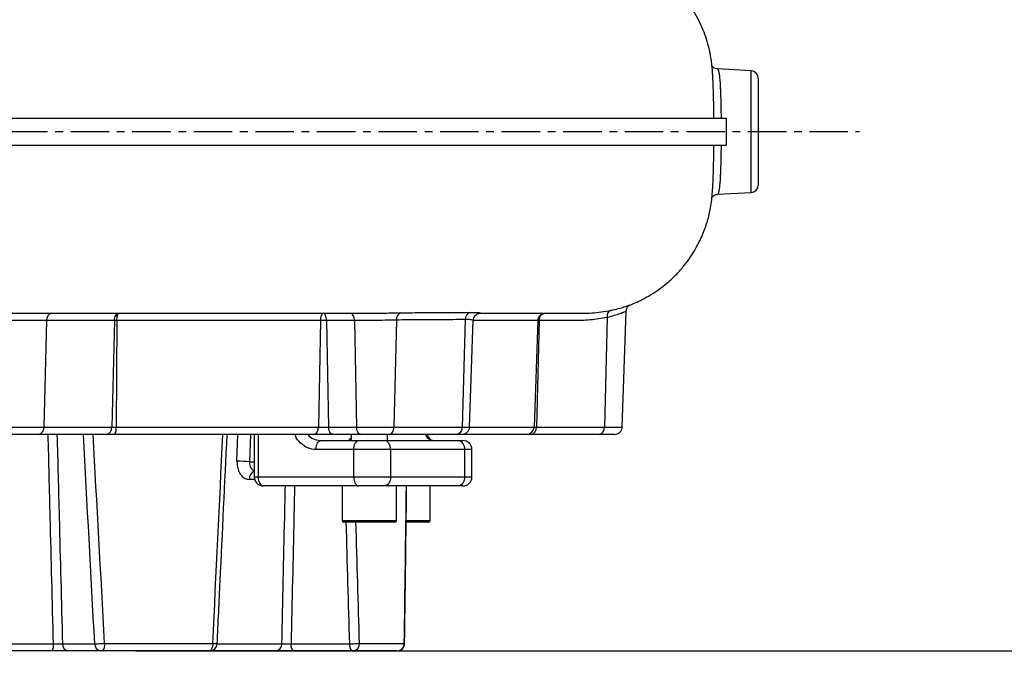
# Model space of a CAD drawing. Extents: x 330 to 4510, y 110 to 6446.
# Drawn here: x 3250 to 3575, y 2646 to 2861 of the extents above; entities that cross this region are included whole.
import ezdxf

# ---------------------------------------------------------------- set-up
doc = ezdxf.new("R2010")
doc.units = 0
doc.header["$LTSCALE"] = 22
doc.linetypes.add('CENTERX2', pattern=[20.32, 12.7, -2.54, 2.54, -2.54])
doc.layers.get('0').update_dxf_attribs({"linetype": 'CONTINUOUS'})
doc.layers.add('AM_BOR', color=7, linetype='CONTINUOUS')
doc.styles.add('SLDTEXTSTYLE0', font='TXT', dxfattribs={"width": 0.605})
doc.dimstyles.new('SLDDIMSTYLE0', dxfattribs={"dimtxt": 44, "dimasz": 44, "dimexe": 0, "dimexo": 0.0625, "dimgap": 11, "dimtad": 1, "dimdec": 0, "dimrnd": 1e-09, "dimzin": 12, "dimtxsty": 'SLDTEXTSTYLE0', "dimsah": 1, "dimcen": 0.09, "dimazin": 3, "dimtfac": 1, "dimtdec": 0, "dimtofl": 0, "dimtmove": 0, "dimatfit": 3, "dimtolj": 1, "dimtzin": 12})
doc.dimstyles.new('SLDDIMSTYLE1', dxfattribs={"dimtxt": 44, "dimasz": 44, "dimexe": 0, "dimexo": 0.0625, "dimgap": 11, "dimtad": 1, "dimdec": 0, "dimrnd": 1e-09, "dimzin": 12, "dimtxsty": 'SLDTEXTSTYLE0', "dimsah": 1, "dimcen": 0.09, "dimazin": 3, "dimtfac": 1, "dimtdec": 0, "dimtmove": 0, "dimatfit": 3, "dimtolj": 1, "dimtzin": 12})
doc.dimstyles.new('SLDDIMSTYLE2', dxfattribs={"dimtxt": 44, "dimasz": 44, "dimexe": 0, "dimexo": 0.0625, "dimgap": 11, "dimtad": 1, "dimdec": 0, "dimrnd": 1e-09, "dimzin": 12, "dimtxsty": 'SLDTEXTSTYLE0', "dimsah": 1, "dimcen": 0.09, "dimazin": 3, "dimtfac": 1, "dimtdec": 0, "dimtofl": 0, "dimtmove": 0, "dimatfit": 3, "dimtolj": 1, "dimtzin": 12})

# ---------------------------------------------------------------- blocks, each defined once
blk = doc.blocks.new('_D')
at = {"layer": 'AM_BOR', "color": 7}
for p, q in [((4180.13, 3855.28), (4461.04, 3855.28)), ((4439.04, 2548.99), (4439.04, 3855.28)), ((4361.43, 3260.95), (4361.43, 3276.08)), ((4361.43, 3276.08), (4428.96, 3276.08)), ((4428.96, 3276.08), (4428.96, 3260.95)), ((4361.43, 3143.32), (4361.43, 3128.19)), ((4428.96, 3128.19), (4428.96, 3143.32)), ((4361.43, 3128.19), (4428.96, 3128.19)), ((3514.91, 2548.99), (4461.04, 2548.99))]:
    blk.add_line(p, q, dxfattribs=at)
for points in [[(4439.04, 3855.28), (4433.54, 3811.28), (4444.54, 3811.28)], [(4439.04, 2548.99), (4444.54, 2592.99), (4433.54, 2592.99)]]:
    blk.add_solid(points, dxfattribs=at)
at = {"layer": 'AM_BOR', "color": 7, "char_height": 44, "attachment_point": 1, "rotation": 90, "style": 'SLDTEXTSTYLE0'}
for s, insert in [('1306', (4294.63, 3134.91)), ('51.4', (4372.24, 3143.32))]:
    blk.add_mtext(s, dxfattribs=dict(at, insert=insert))
blk = doc.blocks.new('_D_2')
at = {"layer": 'AM_BOR', "color": 7}
for p, q in [((3468.81, 2936.17), (4254.43, 2936.17)), ((4232.43, 2936.17), (4232.43, 2548.99)), ((4154.82, 2801.4), (4154.82, 2816.52)), ((4154.82, 2816.52), (4222.35, 2816.52)), ((4222.35, 2816.52), (4222.35, 2801.4)), ((4154.82, 2683.76), (4154.82, 2668.63)), ((4222.35, 2668.63), (4222.35, 2683.76)), ((4154.82, 2668.63), (4222.35, 2668.63)), ((3514.91, 2548.99), (4254.43, 2548.99))]:
    blk.add_line(p, q, dxfattribs=at)
for points in [[(4232.43, 2936.17), (4226.93, 2892.17), (4237.93, 2892.17)], [(4232.43, 2548.99), (4237.93, 2592.99), (4226.93, 2592.99)]]:
    blk.add_solid(points, dxfattribs=at)
at = {"layer": 'AM_BOR', "color": 7, "char_height": 44, "attachment_point": 1, "rotation": 90, "style": 'SLDTEXTSTYLE0'}
for s, insert in [('15.2', (4165.63, 2683.76)), ('387', (4088.02, 2692.16))]:
    blk.add_mtext(s, dxfattribs=dict(at, insert=insert))
blk = doc.blocks.new('_D_3')
at = {"layer": 'AM_BOR', "color": 7}
for p, q in [((3984.79, 2652.63), (3984.79, 2848.45)), ((3907.18, 2784.59), (3907.18, 2799.71)), ((3907.18, 2799.71), (3974.71, 2799.71)), ((3974.71, 2799.71), (3974.71, 2784.59)), ((3907.18, 2700.56), (3907.18, 2685.44)), ((3974.71, 2685.44), (3974.71, 2700.56)), ((3907.18, 2685.44), (3974.71, 2685.44)), ((3362.55, 2652.63), (4006.79, 2652.63)), ((3984.79, 2548.99), (3984.79, 2652.63)), ((3514.91, 2548.99), (4006.79, 2548.99)), ((3984.79, 2548.99), (3984.79, 2482.99))]:
    blk.add_line(p, q, dxfattribs=at)
for points in [[(3984.79, 2652.63), (3990.29, 2696.63), (3979.29, 2696.63)], [(3984.79, 2548.99), (3979.29, 2504.99), (3990.29, 2504.99)]]:
    blk.add_solid(points, dxfattribs=at)
at = {"layer": 'AM_BOR', "color": 7, "char_height": 44, "attachment_point": 1, "rotation": 90, "style": 'SLDTEXTSTYLE0'}
for s, insert in [('104', (3840.38, 2692.16)), ('4.1', (3917.99, 2700.56))]:
    blk.add_mtext(s, dxfattribs=dict(at, insert=insert))
blk = doc.blocks.new('_D_5')
at = {"layer": 'AM_BOR', "color": 7}
for p, q in [((3306.2, 4073.47), (3703.41, 4073.47)), ((3681.41, 2652.63), (3681.41, 4073.47)), ((3288.64, 2652.63), (3703.41, 2652.63))]:
    blk.add_line(p, q, dxfattribs=at)
for points in [[(3681.41, 4073.47), (3675.91, 4029.47), (3686.91, 4029.47)], [(3681.41, 2652.63), (3686.91, 2696.63), (3675.91, 2696.63)]]:
    blk.add_solid(points, dxfattribs=at)
at = {"layer": 'AM_BOR', "color": 7, "insert": (3624.69, 3341.23), "char_height": 44, "attachment_point": 1, "rotation": 90, "style": 'SLDTEXTSTYLE0'}
blk.add_mtext('H', dxfattribs=at)

msp = doc.modelspace()

# ---------------------------------------------------------------- linework, layer by layer
at = {"color": 7, "linetype": 'CONTINUOUS'}
for p, q in [((3491.83, 2844.29), (3480.73, 2844.87)), ((3491.83, 2804.04), (3491.83, 2844.29)), ((3494.2, 2841.79), (3494.2, 2806.54)), ((3480.73, 2803.46), (3491.83, 2804.04)), ((3363.67, 2764.17), (3366.07, 2764.17)), ((3434.96, 2764.17), (3435.81, 2764.17)), ((3444.3, 2762.76), (3443.4, 2726.58)), ((3449.29, 2726.58), (3450.62, 2764.88)), ((3259.27, 2761.75), (3258.4, 2726.58)), ((3281.66, 2761.75), (3259.27, 2761.75)), ((3281.66, 2761.75), (3280.8, 2726.58)), ((3282.5, 2761.75), (3282.24, 2726.58)), ((3349.73, 2761.75), (3349.01, 2726.58)), ((3360.92, 2761.75), (3351.68, 2761.75)), ((3351.68, 2761.75), (3352.38, 2726.58)), ((3360.92, 2761.75), (3361.63, 2726.58)), ((3374.75, 2761.94), (3373.95, 2726.58)), ((3397.46, 2762.09), (3396.51, 2726.58)), ((3398.92, 2726.58), (3400.15, 2761.85)), ((3421.42, 2761.75), (3420.22, 2726.58)), ((3421.88, 2761.75), (3421.01, 2726.58)), ((3230, 2726.58), (3258.4, 2726.58)), ((3256.64, 2724.17), (3231.77, 2724.17)), ((3279.03, 2724.17), (3256.64, 2724.17)), ((3258.4, 2726.58), (3280.8, 2726.58)), ((3281.71, 2724.17), (3279.03, 2724.17)), ((3280.8, 2726.58), (3282.24, 2726.58)), ((3347.56, 2724.17), (3281.71, 2724.17)), ((3282.24, 2726.58), (3349.01, 2726.58)), ((3326.57, 2724.17), (3326.24, 2715.13)), ((3327.84, 2724.17), (3327.84, 2710.13)), ((3329.12, 2724.17), (3329.12, 2710.13)), ((3353.81, 2724.17), (3347.56, 2724.17)), ((3349.01, 2726.58), (3352.38, 2726.58)), ((3352.38, 2726.58), (3361.63, 2726.58)), ((3363.06, 2724.17), (3353.81, 2724.17)), ((3359.81, 2724.17), (3359.81, 2722.13)), ((3361.63, 2726.58), (3373.95, 2726.58)), ((3372.33, 2724.17), (3363.06, 2724.17)), ((3371.81, 2722.13), (3371.81, 2724.17)), ((3394.61, 2724.17), (3372.33, 2724.17)), ((3373.95, 2726.58), (3396.51, 2726.58)), ((3396.42, 2724.17), (3394.61, 2724.17)), ((3417.78, 2724.17), (3396.42, 2724.17)), ((3396.51, 2726.58), (3398.92, 2726.58)), ((3398.92, 2726.58), (3420.22, 2726.58)), ((3419.24, 2724.17), (3417.78, 2724.17)), ((3441.64, 2724.17), (3419.24, 2724.17)), ((3420.22, 2726.58), (3421.01, 2726.58)), ((3421.01, 2726.58), (3443.4, 2726.58)), ((3446.79, 2724.17), (3441.64, 2724.17)), ((3443.4, 2726.58), (3449.29, 2726.58)), ((3349.94, 2722.13), (3362.39, 2722.13)), ((3362.39, 2722.13), (3370.91, 2722.13)), ((3370.91, 2722.13), (3395.04, 2722.13)), ((3395.04, 2722.13), (3396.68, 2722.13)), ((3360.67, 2719.13), (3348.22, 2719.13)), ((3360.67, 2710.13), (3360.67, 2719.13)), ((3372.84, 2719.13), (3360.67, 2719.13)), ((3372.84, 2719.13), (3372.84, 2710.13)), ((3397.34, 2719.13), (3372.84, 2719.13)), ((3397.34, 2710.13), (3397.34, 2719.13)), ((3399.68, 2719.13), (3397.34, 2719.13)), ((3399.68, 2710.13), (3399.68, 2719.13)), ((3326.24, 2715.13), (3327.84, 2715.13)), ((3327.96, 2709.28), (3326.23, 2709.28)), ((3327.84, 2710.13), (3329.12, 2710.13)), ((3329.12, 2710.13), (3360.67, 2710.13)), ((3360.67, 2710.13), (3372.84, 2710.13)), ((3372.84, 2710.13), (3397.34, 2710.13)), ((3397.34, 2710.13), (3399.68, 2710.13)), ((3362.39, 2707.13), (3330.84, 2707.13)), ((3356.81, 2707.13), (3356.81, 2695.73)), ((3370.91, 2707.13), (3362.39, 2707.13)), ((3395.04, 2707.13), (3370.91, 2707.13)), ((3374.81, 2695.73), (3374.81, 2707.13)), ((3385.91, 2695.73), (3385.91, 2707.13)), ((3396.68, 2707.13), (3395.04, 2707.13)), ((3356.81, 2695.73), (3374.81, 2695.73)), ((3374.21, 2695.13), (3357.41, 2695.13)), ((3385.31, 2695.13), (3378.01, 2695.13)), ((3378.02, 2695.73), (3385.91, 2695.73)), ((3226.85, 2655), (3261.55, 2655)), ((3261.18, 2652.63), (3227.23, 2652.63)), ((3264.53, 2655), (3275.18, 2655)), ((3277.28, 2652.63), (3266.64, 2652.63)), ((3312.87, 2652.63), (3277.83, 2652.63)), ((3278.45, 2655.13), (3314.15, 2655.13)), ((3334.93, 2652.63), (3313.29, 2652.63)), ((3315.55, 2655), (3336.95, 2655)), ((3340.01, 2655), (3359.35, 2655)), ((3359.89, 2652.63), (3340.55, 2652.63)), ((3374.95, 2652.63), (3360.43, 2652.63)), ((3362.58, 2655.13), (3377.37, 2655.13))]:
    msp.add_line(p, q, dxfattribs=at)
at = {"color": 7, "linetype": 'CONTINUOUS', "flags": 128}
for points in [[(3360.92, 2761.75), (3360.89, 2762.23), (3360.8, 2762.68), (3360.66, 2763.1), (3360.48, 2763.46), (3360.27, 2763.76), (3360.03, 2763.98), (3359.76, 2764.12), (3359.49, 2764.17)], [(3322.14, 2715.28), (3322.36, 2721.27), (3322.47, 2724.17)], [(3347.56, 2724.17), (3347.84, 2724.21), (3348.1, 2724.35), (3348.35, 2724.57), (3348.57, 2724.87), (3348.75, 2725.23), (3348.89, 2725.65), (3348.98, 2726.1), (3349.01, 2726.58)], [(3353.81, 2724.17), (3353.54, 2724.21), (3353.28, 2724.35), (3353.03, 2724.57), (3352.82, 2724.87), (3352.64, 2725.23), (3352.5, 2725.65), (3352.42, 2726.1), (3352.38, 2726.58)], [(3363.06, 2724.17), (3362.79, 2724.21), (3362.52, 2724.35), (3362.28, 2724.57), (3362.06, 2724.87), (3361.88, 2725.23), (3361.75, 2725.65), (3361.66, 2726.1), (3361.63, 2726.58)], [(3372.33, 2724.17), (3372.64, 2724.21), (3372.94, 2724.35), (3373.21, 2724.57), (3373.46, 2724.87), (3373.66, 2725.23), (3373.81, 2725.65), (3373.91, 2726.1), (3373.95, 2726.58)], [(3348.22, 2719.13), (3348.25, 2719.71), (3348.35, 2720.27), (3348.51, 2720.79), (3348.72, 2721.25), (3348.98, 2721.62), (3349.28, 2721.9), (3349.61, 2722.07), (3349.94, 2722.13)], [(3360.67, 2719.13), (3360.71, 2719.71), (3360.8, 2720.27), (3360.96, 2720.79), (3361.18, 2721.25), (3361.44, 2721.62), (3361.74, 2721.9), (3362.06, 2722.07), (3362.39, 2722.13)], [(3372.84, 2719.13), (3372.8, 2719.71), (3372.69, 2720.27), (3372.52, 2720.79), (3372.28, 2721.25), (3371.98, 2721.62), (3371.65, 2721.9), (3371.29, 2722.07), (3370.91, 2722.13)], [(3329.12, 2710.13), (3329.16, 2709.54), (3329.25, 2708.98), (3329.41, 2708.46), (3329.63, 2708), (3329.89, 2707.63), (3330.19, 2707.35), (3330.51, 2707.18), (3330.84, 2707.13)], [(3360.67, 2710.13), (3360.71, 2709.54), (3360.8, 2708.98), (3360.96, 2708.46), (3361.18, 2708), (3361.44, 2707.63), (3361.74, 2707.35), (3362.06, 2707.18), (3362.39, 2707.13)], [(3372.84, 2710.13), (3372.8, 2709.54), (3372.69, 2708.98), (3372.52, 2708.46), (3372.28, 2708), (3371.98, 2707.63), (3371.65, 2707.35), (3371.29, 2707.18), (3370.91, 2707.13)], [(3314.15, 2655.13), (3314.12, 2654.64), (3314.05, 2654.17), (3313.93, 2653.74), (3313.77, 2653.36), (3313.58, 2653.05), (3313.36, 2652.82), (3313.12, 2652.67), (3312.87, 2652.63)]]:
    msp.add_lwpolyline(points, dxfattribs=at)
at = {"color": 7, "linetype": 'CONTINUOUS'}
for centre, radius, start, end in [((3491.7, 2841.79), 2.5, 0, 87), ((3491.7, 2806.54), 2.5, 273, 0), ((3261.46, 2762), 2.2, 101.0281, 186.5465), ((3377.01, 2762.21), 2.27, 110.1881, 186.8024), ((3399.78, 2762.25), 2.32, 106.0532, 184.0547), ((3446.33, 2763.19), 2.08, 112.3977, 192.0451), ((3256.22, 2726.33), 2.2, 281.0281, 6.5465), ((3278.61, 2726.33), 2.2, 281.0281, 6.5465), ((3279.02, 2726.02), 3.27, 325.4774, 9.8453), ((3394.28, 2726.38), 2.24, 278.4496, 5.0536), ((3396.42, 2726.67), 2.5, 270, 358), ((3417.75, 2726.64), 2.47, 270.6309, 358.6764), ((3418.82, 2726.33), 2.2, 281.0281, 6.5465), ((3441.22, 2726.33), 2.2, 281.0281, 6.5465), ((3446.79, 2726.67), 2.5, 270, 358), ((3394.64, 2719.44), 2.72, 353.4501, 81.4325), ((3396.68, 2719.13), 3, 0, 90), ((3321.59, 2647.3), 67.99, 86.0773, 89.5317), ((3329.04, 2709.5), 2.82, 115.1153, 184.311), ((3330.84, 2710.13), 3, 180, 270), ((3394.64, 2709.82), 2.72, 278.5675, 6.5499), ((3396.68, 2710.13), 3, 270, 0), ((3357.41, 2695.73), 0.6, 180, 270), ((3374.21, 2695.73), 0.6, 270, 0), ((3385.31, 2695.73), 0.6, 270, 0), ((3257.41, 2654.44), 4.18, 334.311, 7.6407), ((3266.84, 2654.92), 2.31, 178.2084, 265.0497), ((3277.48, 2654.92), 2.31, 178.2084, 265.0497), ((3275.47, 2654.54), 3.03, 320.8832, 11.1429), ((3313.12, 2655.13), 2.5, 269.999, 357.1236), ((3334.68, 2654.88), 2.27, 276.4129, 2.9296), ((3343.11, 2654.46), 3.15, 170.1341, 215.5623), ((3362.45, 2654.46), 3.15, 170.1341, 215.5623), ((3360.24, 2654.96), 2.35, 274.5931, 3.9533), ((3374.91, 2655.09), 2.46, 270.932, 0.9026), ((3374.96, 2655.13), 2.5, 269.9994, 359.3291), ((3374.96, 2655.13), 2.5, 270, 359.2172)]:
    msp.add_arc(centre, radius, start, end, dxfattribs=at)
for centre, major_axis, ratio, start_param, end_param in [((3241.68, 1858.64), (-113.53, 2566.41), 0.028104, 5.026652, 5.05514), ((3244.2, 1858.8), (-116.06, 2566.41), 0.028728, 5.026586, 5.055019), ((3244.2, 1858.8), (134.26, 2566.41), 0.011564, 5.02849, 5.056923), ((3244.2, 1858.8), (74.03, 2566.41), 0.045149, 5.029187, 5.050577), ((3243.55, 1858.64), (-29.19, 2566.41), 0.051159, 5.027314, 5.043808), ((3244.2, 1858.8), (-29.84, 2566.41), 0.0523, 5.027277, 5.043717)]:
    msp.add_ellipse(centre, major_axis=major_axis, ratio=ratio, start_param=start_param, end_param=end_param, dxfattribs=at)
for points, knots in [([(3479.17, 2842.58), (3479.09, 2843.87), (3478.95, 2846.42), (3478.39, 2849.94), (3477.6, 2853.21), (3476.64, 2856.22), (3475.39, 2859.31), (3473.83, 2862.4), (3471.32, 2866.52), (3467.46, 2871.31), (3462.49, 2875.66), (3457.62, 2878.78), (3453.63, 2880.79), (3450.97, 2881.67), (3449.9, 2882.03)], [0, 0, 0, 0, 0.0733535, 0.145965, 0.2030797, 0.2654745, 0.3281234, 0.3943775, 0.4640012, 0.6046875, 0.7451628, 0.8400365, 0.9355126, 1, 1, 1, 1]), ([(3480.74, 2844.91), (3480.61, 2844.9), (3480.23, 2844.9), (3479.66, 2845.16), (3479.18, 2845.52), (3478.94, 2845.83), (3478.89, 2845.92), (3478.87, 2845.96)], [0, 0, 0, 0, 0.126584, 0.398025, 0.63871, 0.871297, 1, 1, 1, 1]), ([(3479.55, 2828.67), (3479.54, 2829.68), (3479.52, 2831.74), (3479.47, 2834.85), (3479.39, 2837.98), (3479.28, 2840.73), (3479.16, 2842.93), (3479.07, 2843.96), (3479.03, 2844.47)], [0, 0, 0, 0, 0.1540561, 0.3110616, 0.4991178, 0.6926345, 0.8515772, 1, 1, 1, 1]), ([(3480.73, 2844.87), (3480.77, 2844.85), (3480.85, 2844.83), (3481.01, 2844.52), (3481.18, 2843.94), (3481.32, 2843.07), (3481.44, 2842.03), (3481.55, 2840.72), (3481.64, 2839.19), (3481.72, 2837.51), (3481.78, 2835.63), (3481.83, 2833.73), (3481.87, 2832.01), (3481.9, 2830.37), (3481.91, 2829.09), (3481.92, 2828.67)], [0, 0, 0, 0, 0.0601499, 0.1218295, 0.2472809, 0.3112024, 0.3728706, 0.4983099, 0.5622328, 0.6237445, 0.7488633, 0.8126213, 0.8590098, 0.9526712, 1, 1, 1, 1]), ([(3001.4, 2828.67), (3004.59, 2828.67), (3010.96, 2828.67), (3021.79, 2828.67), (3033.45, 2828.67), (3045.97, 2828.67), (3059.25, 2828.67), (3073.25, 2828.67), (3088.37, 2828.67), (3104.62, 2828.67), (3121.97, 2828.67), (3139.84, 2828.67), (3158.14, 2828.67), (3176.2, 2828.67), (3193.93, 2828.67), (3211.22, 2828.67), (3228.58, 2828.67), (3245.94, 2828.67), (3263.23, 2828.67), (3280.38, 2828.67), (3296.83, 2828.67), (3312.54, 2828.67), (3327.48, 2828.67), (3342.05, 2828.67), (3356.18, 2828.67), (3369.83, 2828.67), (3383.31, 2828.67), (3396.53, 2828.67), (3409.35, 2828.67), (3421.35, 2828.67), (3432.45, 2828.67), (3442.6, 2828.67), (3451.74, 2828.67), (3459.59, 2828.67), (3466.19, 2828.67), (3471.65, 2828.67), (3476.12, 2828.67), (3479.6, 2828.67), (3482.06, 2828.67), (3483.29, 2828.67), (3483.56, 2828.67), (3483.65, 2828.67)], [0, 0, 0, 0, 0.026449, 0.052828, 0.079172, 0.105505, 0.13184, 0.158188, 0.184549, 0.213557, 0.24257, 0.271578, 0.300571, 0.329539, 0.355851, 0.38214, 0.408414, 0.434688, 0.460979, 0.487291, 0.513623, 0.537773, 0.561929, 0.586086, 0.61024, 0.63439, 0.658538, 0.68488, 0.71122, 0.737554, 0.76388, 0.790196, 0.816505, 0.842814, 0.866941, 0.891077, 0.915218, 0.939361, 0.9635, 0.987634, 1, 1, 1, 1]), ([(3483.65, 2828.67), (3483.65, 2828.11), (3483.64, 2826.99), (3483.64, 2825.28), (3483.64, 2823.54), (3483.64, 2821.65), (3483.65, 2820.37), (3483.65, 2819.67)], [0, 0, 0, 0, 0.187395, 0.376091, 0.568891, 0.76311, 1, 1, 1, 1]), ([(3001.4, 2819.67), (3004.59, 2819.67), (3010.96, 2819.67), (3021.79, 2819.67), (3033.45, 2819.67), (3045.97, 2819.67), (3059.25, 2819.67), (3073.25, 2819.67), (3088.37, 2819.67), (3104.62, 2819.67), (3121.97, 2819.67), (3139.84, 2819.67), (3158.14, 2819.67), (3176.2, 2819.67), (3193.93, 2819.67), (3211.22, 2819.67), (3228.58, 2819.67), (3245.94, 2819.67), (3263.23, 2819.67), (3280.38, 2819.67), (3296.83, 2819.67), (3312.54, 2819.67), (3327.48, 2819.67), (3342.05, 2819.67), (3356.18, 2819.67), (3369.83, 2819.67), (3383.31, 2819.67), (3396.53, 2819.67), (3409.35, 2819.67), (3421.35, 2819.67), (3432.45, 2819.67), (3442.6, 2819.67), (3451.74, 2819.67), (3459.59, 2819.67), (3466.19, 2819.67), (3471.65, 2819.67), (3476.12, 2819.67), (3479.6, 2819.67), (3482.06, 2819.67), (3483.29, 2819.67), (3483.56, 2819.67), (3483.65, 2819.67)], [0, 0, 0, 0, 0.026449, 0.052828, 0.079172, 0.105505, 0.13184, 0.158188, 0.184549, 0.213557, 0.24257, 0.271578, 0.300571, 0.329539, 0.355851, 0.38214, 0.408414, 0.434688, 0.460979, 0.487291, 0.513623, 0.537773, 0.561929, 0.586086, 0.61024, 0.63439, 0.658538, 0.68488, 0.71122, 0.737554, 0.76388, 0.790196, 0.816505, 0.842814, 0.866941, 0.891077, 0.915218, 0.939361, 0.9635, 0.987634, 1, 1, 1, 1]), ([(3479.13, 2805.11), (3479.14, 2805.21), (3479.19, 2805.87), (3479.28, 2807.58), (3479.39, 2810.32), (3479.47, 2813.43), (3479.52, 2816.58), (3479.54, 2818.63), (3479.55, 2819.67)], [0, 0, 0, 0, 0.031154, 0.214978, 0.428112, 0.647446, 0.822052, 1, 1, 1, 1]), ([(3481.92, 2819.67), (3481.91, 2819.25), (3481.9, 2817.98), (3481.87, 2816.34), (3481.84, 2814.63), (3481.79, 2812.73), (3481.72, 2810.85), (3481.64, 2809.18), (3481.55, 2807.64), (3481.44, 2806.32), (3481.32, 2805.28), (3481.21, 2804.63), (3481.1, 2804.11), (3480.97, 2803.74), (3480.85, 2803.51), (3480.77, 2803.48), (3480.73, 2803.46)], [0, 0, 0, 0, 0.046386, 0.140044, 0.187371, 0.248879, 0.373993, 0.437749, 0.499413, 0.624848, 0.688769, 0.750445, 0.81255, 0.876003, 0.939922, 1, 1, 1, 1]), ([(3450.62, 2766.55), (3451, 2766.66), (3453.05, 2767.27), (3456.01, 2768.73), (3459.4, 2770.66), (3462.06, 2772.49), (3464.73, 2774.65), (3467.29, 2777.09), (3469.55, 2779.64), (3471.39, 2782.08), (3472.78, 2784.19), (3473.79, 2785.93), (3474.58, 2787.42), (3475.41, 2789.13), (3476.42, 2791.53), (3477.56, 2794.89), (3478.6, 2799.24), (3479.02, 2802.92), (3479.13, 2805.12), (3479.15, 2805.54)], [0, 0, 0, 0, 0.022963, 0.123794, 0.189581, 0.255461, 0.323048, 0.39276, 0.461665, 0.520646, 0.56924, 0.607641, 0.636385, 0.667424, 0.717591, 0.786352, 0.872778, 0.975474, 1, 1, 1, 1]), ([(3478.77, 2802.19), (3478.77, 2802.18), (3478.76, 2802.17), (3478.83, 2802.33), (3479.03, 2802.64), (3479.47, 2803.06), (3480.07, 2803.39), (3480.54, 2803.42), (3480.74, 2803.43)], [0, 0, 0, 0, 0.138797, 0.334948, 0.508728, 0.680787, 0.863203, 1, 1, 1, 1]), ([(3445.54, 2765.12), (3446.4, 2765.31), (3448.15, 2765.7), (3450.04, 2766.28), (3451.2, 2766.68), (3451.48, 2766.81), (3451.54, 2766.83)], [0, 0, 0, 0, 0.30258, 0.61366, 0.919233, 1, 1, 1, 1]), ([(3450.64, 2764.87), (3450.65, 2765.06), (3450.67, 2765.47), (3450.9, 2766.01), (3451.19, 2766.43), (3451.47, 2766.7), (3451.66, 2766.85), (3451.76, 2766.91), (3451.78, 2766.92), (3451.79, 2766.92)], [0, 0, 0, 0, 0.182492, 0.379804, 0.551541, 0.696691, 0.819286, 0.959968, 1, 1, 1, 1]), ([(3232.89, 2764.17), (3232.89, 2764.17), (3233.22, 2764.17), (3234.74, 2764.17), (3237.6, 2764.2), (3241.53, 2764.24), (3245.57, 2764.25), (3249.67, 2764.24), (3253.79, 2764.19), (3256.41, 2764.17), (3257.66, 2764.17), (3257.66, 2764.17)], [0, 0, 0, 0, 0.000002, 0.042861, 0.194712, 0.350689, 0.503056, 0.659526, 0.82698, 0.999998, 1, 1, 1, 1]), ([(3257.66, 2764.17), (3257.66, 2764.17), (3258.72, 2764.17), (3259.67, 2764.17), (3260.62, 2764.17)], [0, 0, 0, 0, 0.0000156, 1, 1, 1, 1]), ([(3260.62, 2764.17), (3262.08, 2764.17), (3268, 2764.17), (3278.29, 2764.17), (3291.49, 2764.17), (3304.6, 2764.17), (3317.56, 2764.17), (3330.29, 2764.17), (3342.69, 2764.17), (3353.91, 2764.17), (3360.66, 2764.17), (3363.67, 2764.17)], [0, 0, 0, 0, 0.03892, 0.156945, 0.276548, 0.397697, 0.520371, 0.64457, 0.770322, 0.89769, 1, 1, 1, 1]), ([(3281.66, 2761.75), (3281.7, 2762.07), (3281.76, 2762.71), (3282.13, 2763.51), (3282.65, 2764.06), (3283.06, 2764.13), (3283.26, 2764.17)], [0, 0, 0, 0, 0.2499655, 0.4999771, 0.7500055, 1, 1, 1, 1]), ([(3282.5, 2761.75), (3282.52, 2762.07), (3282.54, 2762.71), (3282.72, 2763.51), (3282.97, 2764.06), (3283.16, 2764.13), (3283.26, 2764.17)], [0, 0, 0, 0, 0.249969, 0.49998, 0.750005, 1, 1, 1, 1]), ([(3349.73, 2761.75), (3349.75, 2762.08), (3349.79, 2762.72), (3350.03, 2763.52), (3350.35, 2764.06), (3350.59, 2764.13), (3350.71, 2764.17)], [0, 0, 0, 0, 0.249708, 0.499901, 0.749969, 1, 1, 1, 1]), ([(3351.68, 2761.75), (3351.66, 2762.08), (3351.62, 2762.72), (3351.39, 2763.52), (3351.07, 2764.06), (3350.83, 2764.13), (3350.71, 2764.17)], [0, 0, 0, 0, 0.249687, 0.499885, 0.749973, 1, 1, 1, 1]), ([(3366.07, 2764.17), (3366.07, 2764.17), (3366.8, 2764.17), (3368.28, 2764.18), (3370.51, 2764.23), (3373.31, 2764.31), (3375.09, 2764.33), (3376.22, 2764.35)], [0, 0, 0, 0, 0.000005, 0.198206, 0.405464, 0.618432, 1, 1, 1, 1]), ([(3376.22, 2764.35), (3378.73, 2764.36), (3383.75, 2764.39), (3391.45, 2764.43), (3396.4, 2764.46), (3399.13, 2764.48)], [0, 0, 0, 0, 0.308566, 0.617883, 1, 1, 1, 1]), ([(3399.13, 2764.48), (3399.64, 2764.48), (3400.68, 2764.48), (3401.71, 2764.42), (3402.35, 2764.34), (3402.66, 2764.23), (3402.37, 2764.17), (3401.97, 2764.17), (3401.97, 2764.17)], [0, 0, 0, 0, 0.1810685, 0.3680652, 0.5302521, 0.6967684, 0.9999957, 1, 1, 1, 1]), ([(3400.19, 2761.85), (3400.19, 2761.98), (3400.18, 2762.38), (3400.44, 2762.98), (3400.85, 2763.52), (3401.3, 2763.87), (3401.69, 2764.06), (3401.95, 2764.14), (3402.12, 2764.17), (3402.18, 2764.18), (3402.13, 2764.17), (3402.1, 2764.17)], [0, 0, 0, 0, 0.07376, 0.224101, 0.348831, 0.457555, 0.553378, 0.634928, 0.724334, 0.855693, 1, 1, 1, 1]), ([(3402.32, 2764.17), (3403.4, 2764.17), (3407.45, 2764.17), (3413, 2764.17), (3419.08, 2764.17), (3423.89, 2764.17), (3427.94, 2764.17), (3431.18, 2764.17), (3433.53, 2764.17), (3434.54, 2764.17), (3434.96, 2764.17)], [0, 0, 0, 0, 0.060057, 0.225951, 0.365786, 0.506308, 0.643551, 0.77697, 0.906597, 1, 1, 1, 1]), ([(3421.42, 2761.75), (3421.47, 2762.07), (3421.56, 2762.71), (3422.12, 2763.51), (3422.9, 2764.06), (3423.51, 2764.13), (3423.81, 2764.17)], [0, 0, 0, 0, 0.249969, 0.49998, 0.750005, 1, 1, 1, 1]), ([(3421.88, 2761.75), (3421.92, 2762.07), (3421.99, 2762.71), (3422.44, 2763.51), (3423.07, 2764.06), (3423.57, 2764.13), (3423.81, 2764.17)], [0, 0, 0, 0, 0.249966, 0.499977, 0.750005, 1, 1, 1, 1]), ([(3444.3, 2762.76), (3442.44, 2762.44), (3438.73, 2761.8), (3431.24, 2761.73), (3425.63, 2761.74), (3421.88, 2761.75)], [0, 0, 0, 0, 0.248399, 0.498369, 1, 1, 1, 1]), ([(3435.81, 2764.17), (3435.81, 2764.17), (3436.96, 2764.17), (3440.21, 2764.24), (3443.44, 2764.77), (3445.54, 2765.12)], [0, 0, 0, 0, 0.000004, 0.353451, 1, 1, 1, 1]), ([(3450.55, 2764.88), (3450.56, 2764.87), (3450.57, 2764.84), (3449.91, 2764.52), (3448.62, 2764.02), (3446.77, 2763.38), (3445.13, 2762.97), (3444.3, 2762.76)], [0, 0, 0, 0, 0.127683, 0.34198, 0.563355, 0.778555, 1, 1, 1, 1]), ([(3259.27, 2761.75), (3258.09, 2761.75), (3256.02, 2761.75), (3252.46, 2761.78), (3249.06, 2761.83), (3245.47, 2761.85), (3241.88, 2761.83), (3238.32, 2761.79), (3234.96, 2761.75), (3231.81, 2761.75), (3230.03, 2761.75), (3229.13, 2761.75)], [0, 0, 0, 0, 0.141089, 0.246697, 0.355348, 0.461236, 0.570216, 0.676125, 0.785108, 0.891018, 1, 1, 1, 1]), ([(3349.73, 2761.75), (3346.19, 2761.75), (3339.44, 2761.75), (3328.9, 2761.75), (3319.08, 2761.75), (3309.69, 2761.75), (3300.82, 2761.75), (3291.76, 2761.75), (3285.59, 2761.75), (3282.5, 2761.75)], [0, 0, 0, 0, 0.173826, 0.331508, 0.489849, 0.616523, 0.743537, 0.871593, 1, 1, 1, 1]), ([(3351.68, 2761.75), (3351.52, 2761.76), (3351.22, 2761.76), (3350.7, 2761.77), (3350.18, 2761.76), (3349.88, 2761.76), (3349.73, 2761.75)], [0, 0, 0, 0, 0.254072, 0.5, 0.745916, 1, 1, 1, 1]), ([(3374.75, 2761.94), (3373.81, 2761.93), (3371.83, 2761.9), (3368.15, 2761.75), (3364.27, 2761.75), (3362.04, 2761.75), (3360.92, 2761.75)], [0, 0, 0, 0, 0.231479, 0.4877236, 0.7438609, 1, 1, 1, 1]), ([(3397.46, 2762.09), (3394.75, 2762.07), (3389.85, 2762.03), (3382.22, 2761.98), (3377.24, 2761.96), (3374.75, 2761.94)], [0, 0, 0, 0, 0.3821583, 0.6907034, 1, 1, 1, 1]), ([(3400.15, 2761.85), (3400.03, 2761.91), (3399.82, 2762.02), (3398.56, 2762.09), (3397.68, 2762.09), (3397.46, 2762.09)], [0, 0, 0, 0, 0.473191, 0.864068, 1, 1, 1, 1]), ([(3421.42, 2761.75), (3420.43, 2761.75), (3418.54, 2761.75), (3414.73, 2761.75), (3410.69, 2761.75), (3406.35, 2761.75), (3402.97, 2761.75), (3400.78, 2761.75), (3400.23, 2761.75)], [0, 0, 0, 0, 0.221092, 0.421651, 0.623047, 0.784166, 0.945718, 1, 1, 1, 1]), ([(3261.55, 2655), (3261.2, 2668.93), (3260.63, 2691.99), (3260.04, 2715.05), (3259.81, 2724.17)], [0, 0, 0, 0, 0.604512, 1, 1, 1, 1]), ([(3262.73, 2724.17), (3262.97, 2715.05), (3263.57, 2691.99), (3264.17, 2668.93), (3264.53, 2655)], [0, 0, 0, 0, 0.395488, 1, 1, 1, 1]), ([(3315.62, 2655.01), (3315.94, 2661.89), (3317.04, 2684.94), (3318.12, 2708), (3318.89, 2724.17)], [0, 0, 0, 0, 0.298537, 1, 1, 1, 1]), ([(3348.22, 2719.13), (3347.3, 2719.23), (3345.46, 2719.44), (3343.12, 2721.17), (3341.65, 2722.87), (3341.32, 2724.03), (3341.28, 2724.17)], [0, 0, 0, 0, 0.322028, 0.644301, 0.958572, 1, 1, 1, 1]), ([(3345.53, 2724.17), (3345.68, 2723.96), (3346.29, 2723.16), (3347.86, 2722.36), (3349.24, 2722.21), (3349.94, 2722.13)], [0, 0, 0, 0, 0.1458908, 0.57106, 1, 1, 1, 1]), ([(3386.7, 2722.13), (3386.35, 2722.21), (3385.65, 2722.36), (3384.87, 2723.16), (3384.57, 2723.96), (3384.49, 2724.17)], [0, 0, 0, 0, 0.42894, 0.8541092, 1, 1, 1, 1]), ([(3386.68, 2722.14), (3386.66, 2722.13), (3386.6, 2722.13), (3386.35, 2722.24), (3385.95, 2722.56), (3385.49, 2723.16), (3385.14, 2723.73), (3385, 2724.13), (3384.99, 2724.17)], [0, 0, 0, 0, 0.214229, 0.41042, 0.596152, 0.789254, 0.981036, 1, 1, 1, 1]), ([(3359.64, 2722.13), (3359.54, 2722.15), (3359.26, 2722.2), (3359.25, 2722.61), (3359.65, 2722.94), (3359.81, 2723.07)], [0, 0, 0, 0, 0.255272, 0.700068, 1, 1, 1, 1]), ([(3322.14, 2715.28), (3322.15, 2714.84), (3322.16, 2713.73), (3322.62, 2712.05), (3323.55, 2710.52), (3324.81, 2709.48), (3325.75, 2709.35), (3326.23, 2709.28)], [0, 0, 0, 0, 0.143466, 0.359736, 0.574645, 0.787887, 1, 1, 1, 1]), ([(3326.24, 2715.13), (3326.23, 2714.9), (3326.22, 2714.35), (3326.44, 2713.5), (3326.92, 2712.75), (3327.43, 2712.31), (3327.76, 2712.25), (3327.84, 2712.24)], [0, 0, 0, 0, 0.164877, 0.413709, 0.662578, 0.911571, 1, 1, 1, 1]), ([(3336.95, 2655), (3337.26, 2668.93), (3337.65, 2686.31), (3338.03, 2703.69), (3338.1, 2707.13)], [0, 0, 0, 0, 0.802104, 1, 1, 1, 1]), ([(3341.14, 2707.13), (3341.07, 2703.69), (3340.69, 2686.31), (3340.31, 2668.93), (3340.01, 2655)], [0, 0, 0, 0, 0.197896, 1, 1, 1, 1]), ([(3377.46, 2655.09), (3377.56, 2661.98), (3377.79, 2679.32), (3378.01, 2696.67), (3378.14, 2707.13)], [0, 0, 0, 0, 0.397121, 1, 1, 1, 1]), ([(3266.64, 2652.63), (3266.49, 2652.63), (3265.98, 2652.63), (3264.8, 2652.63), (3263.04, 2652.63), (3261.8, 2652.63), (3261.18, 2652.63)], [0, 0, 0, 0, 0.124134, 0.415971, 0.70799, 1, 1, 1, 1]), ([(3261.55, 2655), (3261.89, 2654.99), (3262.57, 2654.97), (3263.53, 2654.97), (3264.18, 2654.98), (3264.45, 2654.99), (3264.53, 2655)], [0, 0, 0, 0, 0.292092, 0.583988, 0.875787, 1, 1, 1, 1]), ([(3275.18, 2655), (3275.32, 2655), (3275.67, 2655.01), (3276.45, 2655.04), (3277.45, 2655.08), (3278.12, 2655.11), (3278.45, 2655.13)], [0, 0, 0, 0, 0.193292, 0.462186, 0.731137, 1, 1, 1, 1]), ([(3277.83, 2652.63), (3277.77, 2652.63), (3277.66, 2652.63), (3277.49, 2652.63), (3277.36, 2652.63), (3277.31, 2652.63), (3277.28, 2652.63)], [0, 0, 0, 0, 0.269002, 0.538011, 0.806834, 1, 1, 1, 1]), ([(3313.11, 2652.63), (3313.12, 2652.63), (3313.12, 2652.63), (3313.09, 2652.63), (3313.05, 2652.63), (3313.04, 2652.63)], [0, 0, 0, 0, 0.203437, 0.800681, 1, 1, 1, 1]), ([(3314.15, 2655.13), (3314.35, 2655.12), (3314.83, 2655.09), (3315.35, 2655.05), (3315.63, 2655.02), (3315.59, 2655.01), (3315.58, 2655.01)], [0, 0, 0, 0, 0.235931, 0.560921, 0.885716, 1, 1, 1, 1]), ([(3340.55, 2652.63), (3340.29, 2652.63), (3339.43, 2652.63), (3337.91, 2652.63), (3336.18, 2652.63), (3335.35, 2652.63), (3334.93, 2652.63)], [0, 0, 0, 0, 0.124134, 0.415971, 0.70799, 1, 1, 1, 1]), ([(3336.95, 2655), (3337.17, 2654.99), (3337.62, 2654.97), (3338.57, 2654.97), (3339.4, 2654.98), (3339.87, 2654.99), (3340.01, 2655)], [0, 0, 0, 0, 0.292092, 0.583988, 0.875787, 1, 1, 1, 1]), ([(3359.35, 2655), (3359.59, 2655), (3360.17, 2655.01), (3361.08, 2655.04), (3361.98, 2655.08), (3362.38, 2655.11), (3362.58, 2655.13)], [0, 0, 0, 0, 0.193292, 0.462186, 0.731137, 1, 1, 1, 1]), ([(3360.43, 2652.63), (3360.4, 2652.63), (3360.33, 2652.63), (3360.18, 2652.63), (3360.03, 2652.63), (3359.93, 2652.63), (3359.89, 2652.63)], [0, 0, 0, 0, 0.2690021, 0.5380106, 0.8068339, 1, 1, 1, 1]), ([(3374.88, 2652.63), (3374.89, 2652.63), (3374.93, 2652.63), (3374.95, 2652.63), (3374.95, 2652.63)], [0, 0, 0, 0, 0.319075, 1, 1, 1, 1]), ([(3377.37, 2655.13), (3377.43, 2655.11), (3377.5, 2655.1), (3377.46, 2655.09), (3377.46, 2655.09)], [0, 0, 0, 0, 0.968195, 1, 1, 1, 1])]:
    msp.add_open_spline(points, degree=3, knots=knots, dxfattribs=at)
for points in [[(3282.5, 2761.75), (3282.35, 2761.75), (3282.03, 2761.76), (3281.79, 2761.75), (3281.66, 2761.75)], [(3421.88, 2761.75), (3421.77, 2761.75), (3421.56, 2761.76), (3421.47, 2761.75), (3421.42, 2761.75)]]:
    msp.add_open_spline(points, degree=3, dxfattribs=at)
at = {"layer": 'AM_BOR', "color": 7, "linetype": 'CENTERX2', "ltscale": 0.045455}
msp.add_line((2840.53, 2824.17), (3527.65, 2824.17), dxfattribs=at)

# ---------------------------------------------------------------- dimensions: what is measured, and where the dimension line sits
at = {"layer": 'AM_BOR', "color": 7}
for base, p1, p2, dimstyle, picture, middle in [((3681.41, 4073.47), (3266.64, 2652.63), (3284.2, 4073.47), 'SLDDIMSTYLE2', '_D_5', (3681.41, 3363.05)), ((4439.04, 3855.28), (3492.91, 2548.99), (4158.13, 3855.28), 'SLDDIMSTYLE0', '_D', (4439.04, 3202.13)), ((4232.43, 2548.99), (3446.81, 2936.17), (3492.91, 2548.99), 'SLDDIMSTYLE0', '_D_2', (4232.43, 2742.58)), ((3984.79, 2652.63), (3492.91, 2548.99), (3340.55, 2652.63), 'SLDDIMSTYLE1', '_D_3', (3984.79, 2742.58))]:
    dim = msp.add_linear_dim(base=base, p1=p1, p2=p2, angle=90, dimstyle=dimstyle, dxfattribs=at)
    dim.commit()
    dim.dimension.update_dxf_attribs({"geometry": picture, "text_midpoint": middle, "dimtype": 160})

doc.saveas('drawing.dxf')
